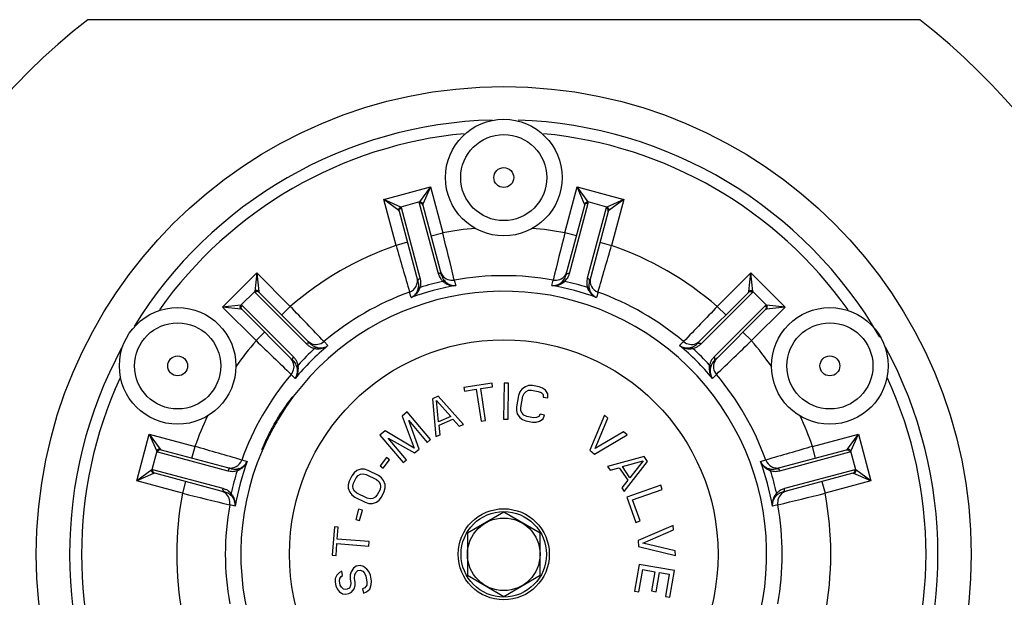
# Model space of a CAD drawing. Units: inches. Extents: x 0 to 17, y 0 to 11.
# Drawn here: x 5.2 to 6.5, y 8.8 to 9.6 of the extents above; entities that cross this region are included whole.
import ezdxf

# ---------------------------------------------------------------- set-up
doc = ezdxf.new("R2010")
doc.units = ezdxf.units.IN
doc.header["$LTSCALE"] = 0.935
doc.header["$MEASUREMENT"] = 0
doc.layers.get('0').update_dxf_attribs({"linetype": 'CONTINUOUS'})
doc.layers.add('AXES', color=7, linetype='CONTINUOUS')

msp = doc.modelspace()

# ---------------------------------------------------------------- linework, layer by layer
at = {"color": 7, "linetype": 'Continuous'}
for p, q in [((6.3823, 9.5806), (5.312, 9.5806)), ((5.6927, 9.3494), (5.7528, 9.3655)), ((5.7528, 9.3655), (5.7387, 9.3462)), ((5.7528, 9.3655), (5.7431, 9.3436)), ((5.7528, 9.3655), (5.7686, 9.3065)), ((5.9257, 9.3065), (5.9415, 9.3655)), ((5.9415, 9.3655), (6.0016, 9.3494)), ((5.9556, 9.3462), (5.9415, 9.3655)), ((5.9511, 9.3436), (5.9415, 9.3655)), ((5.7085, 9.2904), (5.6927, 9.3494)), ((5.7145, 9.3397), (5.6927, 9.3494)), ((5.712, 9.3353), (5.6927, 9.3494)), ((5.7387, 9.3462), (5.7145, 9.3397)), ((5.7397, 9.2482), (5.7155, 9.3386)), ((5.7384, 9.3447), (5.7626, 9.2544)), ((5.743, 9.3422), (5.7672, 9.2518)), ((5.9271, 9.2518), (5.9513, 9.3422)), ((5.9316, 9.2544), (5.9559, 9.3447)), ((5.9788, 9.3386), (5.9546, 9.2482)), ((5.9798, 9.3397), (5.9556, 9.3462)), ((6.0016, 9.3494), (5.9798, 9.3397)), ((6.0016, 9.3494), (5.9823, 9.3353)), ((6.0016, 9.3494), (5.9858, 9.2904)), ((5.737, 9.2437), (5.7128, 9.3341)), ((5.9815, 9.3341), (5.9573, 9.2437)), ((5.7536, 9.3025), (5.7686, 9.3065)), ((5.9407, 9.3025), (5.9257, 9.3065)), ((5.7234, 9.2944), (5.7085, 9.2904)), ((5.9708, 9.2944), (5.9858, 9.2904)), ((5.4853, 9.211), (5.5293, 9.255)), ((5.5293, 9.255), (5.5267, 9.2313)), ((5.5293, 9.255), (5.5724, 9.2119)), ((5.5293, 9.255), (5.5318, 9.2313)), ((6.1219, 9.2119), (6.165, 9.255)), ((6.1624, 9.2313), (6.165, 9.255)), ((6.165, 9.255), (6.209, 9.211)), ((6.1676, 9.2313), (6.165, 9.255)), ((5.7369, 9.2341), (5.7376, 9.2373)), ((5.7835, 9.2457), (5.7854, 9.2387)), ((5.9089, 9.2387), (5.9107, 9.2457)), ((5.9222, 9.2435), (5.9243, 9.246)), ((5.9256, 9.2442), (5.9282, 9.2472)), ((5.5267, 9.2313), (5.509, 9.2136)), ((5.5272, 9.2299), (5.5933, 9.1637)), ((5.5324, 9.23), (5.5986, 9.1638)), ((5.7278, 9.2233), (5.7259, 9.2303)), ((5.9684, 9.2303), (5.9665, 9.2233)), ((6.0957, 9.1638), (6.1619, 9.23)), ((6.1009, 9.1637), (6.1671, 9.2299)), ((6.1853, 9.2136), (6.1676, 9.2313)), ((5.509, 9.2136), (5.4853, 9.211)), ((5.5284, 9.1679), (5.4853, 9.211)), ((5.509, 9.2084), (5.4853, 9.211)), ((5.5766, 9.1469), (5.5104, 9.2131)), ((5.5615, 9.2009), (5.5724, 9.2119)), ((6.1839, 9.2131), (6.1177, 9.1469)), ((6.1328, 9.2009), (6.1219, 9.2119)), ((6.209, 9.211), (6.1659, 9.1679)), ((6.209, 9.211), (6.1853, 9.2136)), ((6.209, 9.211), (6.1853, 9.2084)), ((5.5765, 9.1417), (5.5103, 9.2079)), ((6.184, 9.2079), (6.1178, 9.1417)), ((5.5394, 9.1788), (5.5284, 9.1679)), ((6.1549, 9.1788), (6.1659, 9.1679)), ((5.6158, 9.1667), (5.6209, 9.1615)), ((6.0734, 9.1615), (6.0785, 9.1667)), ((6.0873, 9.159), (6.0904, 9.1601)), ((6.0906, 9.1579), (6.0944, 9.1592)), ((5.5812, 9.1333), (5.5802, 9.1364)), ((5.5787, 9.1194), (5.5736, 9.1245)), ((6.1207, 9.1245), (6.1155, 9.1194)), ((5.832, 9.1134), (5.7958, 9.1078)), ((5.8328, 9.1085), (5.832, 9.1134)), ((5.8475, 9.1132), (5.8468, 9.0669)), ((5.8533, 9.1131), (5.8475, 9.1132)), ((5.8526, 9.0668), (5.8533, 9.1131)), ((5.8791, 9.11), (5.875, 9.1087)), ((5.8841, 9.11), (5.8791, 9.11)), ((5.8926, 9.1085), (5.8841, 9.11)), ((5.7958, 9.1078), (5.7966, 9.103)), ((5.7966, 9.103), (5.8118, 9.1053)), ((5.8118, 9.1053), (5.818, 9.0645)), ((5.8175, 9.1062), (5.8328, 9.1085)), ((5.8238, 9.0653), (5.8175, 9.1062)), ((5.866, 9.0974), (5.8633, 9.0829)), ((5.8679, 9.102), (5.866, 9.0974)), ((5.8705, 9.1056), (5.8679, 9.102)), ((5.875, 9.1087), (5.8705, 9.1056)), ((5.8717, 9.0963), (5.8734, 9.1)), ((5.8734, 9.1), (5.8758, 9.1026)), ((5.8758, 9.1026), (5.879, 9.104)), ((5.879, 9.104), (5.883, 9.1042)), ((5.883, 9.1042), (5.8915, 9.1026)), ((5.8915, 9.1026), (5.8951, 9.101)), ((5.8971, 9.1066), (5.8926, 9.1085)), ((5.8951, 9.101), (5.8976, 9.0985)), ((5.9006, 9.104), (5.8971, 9.1066)), ((5.8976, 9.0985), (5.898, 9.0954)), ((5.9036, 9.0994), (5.9006, 9.104)), ((5.9037, 9.0944), (5.9036, 9.0994)), ((5.7625, 9.0963), (5.7555, 9.0932)), ((5.7555, 9.0932), (5.7599, 9.0446)), ((5.7633, 9.0633), (5.7606, 9.0911)), ((5.7606, 9.0911), (5.7792, 9.0702)), ((5.7952, 9.0601), (5.7625, 9.0963)), ((5.869, 9.0818), (5.8717, 9.0963)), ((5.898, 9.0954), (5.9037, 9.0944)), ((5.723, 9.0762), (5.7164, 9.0706)), ((5.7528, 9.0409), (5.723, 9.0762)), ((5.8633, 9.0829), (5.8634, 9.0779)), ((5.8634, 9.0779), (5.8645, 9.0736)), ((5.8645, 9.0736), (5.8676, 9.0691)), ((5.8692, 9.0778), (5.869, 9.0818)), ((5.8706, 9.0745), (5.8692, 9.0778)), ((5.8731, 9.072), (5.8706, 9.0745)), ((5.8767, 9.0704), (5.8731, 9.072)), ((5.8939, 9.0732), (5.8924, 9.0705)), ((5.8996, 9.0721), (5.8939, 9.0732)), ((5.8977, 9.0675), (5.8996, 9.0721)), ((5.9766, 9.0721), (5.9579, 9.027)), ((5.9809, 9.0683), (5.9766, 9.0721)), ((5.7164, 9.0706), (5.732, 9.0297)), ((5.7381, 9.0284), (5.7249, 9.065)), ((5.7249, 9.065), (5.7484, 9.0371)), ((5.7792, 9.0702), (5.7633, 9.0633)), ((5.764, 9.0593), (5.7816, 9.067)), ((5.7652, 9.0469), (5.764, 9.0593)), ((5.7816, 9.067), (5.7899, 9.0577)), ((5.7899, 9.0577), (5.7952, 9.0601)), ((5.818, 9.0645), (5.8238, 9.0653)), ((5.8468, 9.0669), (5.8526, 9.0668)), ((5.8676, 9.0691), (5.871, 9.0664)), ((5.871, 9.0664), (5.8756, 9.0646)), ((5.8756, 9.0646), (5.8841, 9.063)), ((5.8852, 9.0688), (5.8767, 9.0704)), ((5.8841, 9.063), (5.889, 9.0631)), ((5.8892, 9.0691), (5.8852, 9.0688)), ((5.889, 9.0631), (5.8932, 9.0643)), ((5.8924, 9.0705), (5.8892, 9.0691)), ((5.8932, 9.0643), (5.8977, 9.0675)), ((5.9647, 9.029), (5.9809, 9.0683)), ((5.3748, 8.9875), (5.3909, 9.0476)), ((5.3909, 9.0476), (5.4499, 9.0318)), ((5.3909, 9.0476), (5.4006, 9.0258)), ((5.3909, 9.0476), (5.405, 9.0283)), ((5.6943, 9.052), (5.6876, 9.0464)), ((5.6876, 9.0464), (5.7175, 9.0111)), ((5.732, 9.0297), (5.6943, 9.052)), ((5.7599, 9.0446), (5.7652, 9.0469)), ((5.9638, 9.022), (6.0057, 9.0469)), ((6.0013, 9.0506), (5.9647, 9.029)), ((6.0057, 9.0469), (6.0013, 9.0506)), ((6.2444, 9.0318), (6.3034, 9.0476)), ((6.2893, 9.0283), (6.3034, 9.0476)), ((6.2937, 9.0258), (6.3034, 9.0476)), ((6.3034, 9.0476), (6.3195, 8.9875)), ((5.7219, 9.0148), (5.6984, 9.0426)), ((5.6984, 9.0426), (5.7322, 9.0235)), ((5.7484, 9.0371), (5.7528, 9.0409)), ((5.4006, 9.0258), (5.3941, 9.0016)), ((5.4017, 9.0248), (5.4921, 9.0006)), ((5.4061, 9.0275), (5.4965, 9.0033)), ((5.4458, 9.0168), (5.4499, 9.0318)), ((5.7322, 9.0235), (5.7381, 9.0284)), ((5.9579, 9.027), (5.9638, 9.022)), ((6.1977, 9.0033), (6.2881, 9.0275)), ((6.2022, 9.0006), (6.2926, 9.0248)), ((6.2484, 9.0168), (6.2444, 9.0318)), ((6.3002, 9.0016), (6.2937, 9.0258)), ((5.51, 9.0144), (5.517, 9.0125)), ((5.6962, 9.0174), (5.688, 9.0067)), ((5.6919, 9.0037), (5.7001, 9.0144)), ((5.7001, 9.0144), (5.6962, 9.0174)), ((5.7175, 9.0111), (5.7219, 9.0148)), ((6.0277, 9.0189), (5.9807, 9.006)), ((5.9997, 9.0059), (6.0265, 9.0135)), ((6.0021, 8.974), (6.032, 9.0125)), ((6.0265, 9.0135), (6.0093, 8.9915)), ((6.032, 9.0125), (6.0277, 9.0189)), ((6.1773, 9.0125), (6.1843, 9.0144)), ((5.3941, 9.0016), (5.3748, 8.9875)), ((5.3966, 8.9971), (5.3748, 8.9875)), ((5.4859, 8.9776), (5.3955, 9.0018)), ((5.4884, 8.9731), (5.3981, 8.9973)), ((5.6547, 8.9981), (5.6517, 8.9942)), ((5.6582, 9.0007), (5.6547, 8.9981)), ((5.6634, 9.0024), (5.6582, 9.0007)), ((5.6596, 8.9946), (5.6626, 8.9963)), ((5.6626, 8.9963), (5.6661, 8.9968)), ((5.6678, 9.0024), (5.6634, 9.0024)), ((5.6661, 8.9968), (5.6701, 8.9959)), ((5.6727, 9.0011), (5.6678, 9.0024)), ((5.6701, 8.9959), (5.6833, 8.9893)), ((5.6859, 8.9945), (5.6727, 9.0011)), ((5.688, 9.0067), (5.6919, 9.0037)), ((5.9807, 9.006), (5.9839, 9.0012)), ((5.9839, 9.0012), (5.9958, 9.0045)), ((5.9958, 9.0045), (6.0066, 8.9885)), ((6.0093, 8.9915), (5.9997, 9.0059)), ((6.1881, 9.0033), (6.1913, 9.0027)), ((6.2962, 8.9973), (6.2058, 8.9731)), ((6.2987, 9.0018), (6.2084, 8.9776)), ((6.3195, 8.9875), (6.2976, 8.9971)), ((6.3195, 8.9875), (6.3002, 9.0016)), ((5.4337, 8.9717), (5.3748, 8.9875)), ((5.4378, 8.9867), (5.4337, 8.9717)), ((5.6483, 8.9873), (5.647, 8.9826)), ((5.647, 8.9826), (5.6471, 8.9782)), ((5.6517, 8.9942), (5.6483, 8.9873)), ((5.6527, 8.9808), (5.6536, 8.9847)), ((5.6536, 8.9847), (5.657, 8.9916)), ((5.657, 8.9916), (5.6596, 8.9946)), ((5.6833, 8.9893), (5.6864, 8.9867)), ((5.6899, 8.9915), (5.6859, 8.9945)), ((5.6864, 8.9867), (5.6882, 8.9837)), ((5.6882, 8.9837), (5.6887, 8.9802)), ((5.6925, 8.988), (5.6899, 8.9915)), ((5.6944, 8.9828), (5.6925, 8.988)), ((5.6944, 8.9785), (5.6944, 8.9828)), ((6.0066, 8.9885), (5.9989, 8.9788)), ((6.2565, 8.9867), (6.2605, 8.9717)), ((6.3195, 8.9875), (6.2605, 8.9717)), ((5.4961, 8.9716), (5.4931, 8.9742)), ((5.6471, 8.9782), (5.6489, 8.973)), ((5.6489, 8.973), (5.6516, 8.9696)), ((5.6532, 8.9773), (5.6527, 8.9808)), ((5.655, 8.9743), (5.6532, 8.9773)), ((5.6581, 8.9717), (5.655, 8.9743)), ((5.6713, 8.9651), (5.6581, 8.9717)), ((5.6879, 8.9763), (5.6844, 8.9694)), ((5.6887, 8.9802), (5.6879, 8.9763)), ((5.6897, 8.9668), (5.6931, 8.9737)), ((5.6931, 8.9737), (5.6944, 8.9785)), ((5.9989, 8.9788), (6.0021, 8.974)), ((6.0491, 8.982), (6.0055, 8.9668)), ((6.0129, 8.9633), (6.051, 8.9766)), ((6.051, 8.9766), (6.0491, 8.982)), ((5.6516, 8.9696), (5.6555, 8.9665)), ((5.6555, 8.9665), (5.6688, 8.96)), ((5.6688, 8.96), (5.6736, 8.9586)), ((5.6753, 8.9643), (5.6713, 8.9651)), ((5.6736, 8.9586), (5.678, 8.9586)), ((5.6788, 8.9647), (5.6753, 8.9643)), ((5.678, 8.9586), (5.6832, 8.9603)), ((5.6818, 8.9664), (5.6788, 8.9647)), ((5.6844, 8.9694), (5.6818, 8.9664)), ((5.6832, 8.9603), (5.6867, 8.9629)), ((5.6867, 8.9629), (5.6897, 8.9668)), ((6.0055, 8.9668), (6.0169, 8.934)), ((6.0225, 8.936), (6.0129, 8.9633)), ((5.5016, 8.9549), (5.4945, 8.9567)), ((5.6604, 8.951), (5.6568, 8.938)), ((5.6652, 8.9497), (5.6604, 8.951)), ((5.6616, 8.9367), (5.6652, 8.9497)), ((5.8471, 8.9473), (5.8003, 8.9202)), ((5.894, 8.9202), (5.8471, 8.9473)), ((6.1998, 8.9567), (6.1927, 8.9549)), ((5.6568, 8.938), (5.6616, 8.9367)), ((6.0169, 8.934), (6.0225, 8.936)), ((5.6292, 8.9284), (5.6264, 8.8919)), ((5.6341, 8.928), (5.6292, 8.9284)), ((5.6329, 8.9126), (5.6341, 8.928)), ((5.8003, 8.9202), (5.8003, 8.8661)), ((5.894, 8.8661), (5.894, 8.9202)), ((6.0649, 8.9301), (6.02, 8.911)), ((6.0262, 8.9076), (6.0653, 8.9244)), ((6.0653, 8.9244), (6.0649, 8.9301)), ((5.6313, 8.8915), (5.6325, 8.9068)), ((5.6325, 8.9068), (5.6737, 8.9037)), ((5.6741, 8.9094), (5.6329, 8.9126)), ((5.6737, 8.9037), (5.6741, 8.9094)), ((6.02, 8.911), (6.0206, 8.9033)), ((6.0675, 8.8975), (6.0262, 8.9076)), ((6.0206, 8.9033), (6.068, 8.8917)), ((6.068, 8.8917), (6.0675, 8.8975)), ((5.6264, 8.8919), (5.6313, 8.8915)), ((5.6358, 8.8699), (5.6324, 8.8664)), ((5.6386, 8.8714), (5.6358, 8.8699)), ((5.6396, 8.8657), (5.6386, 8.8714)), ((5.6507, 8.8706), (5.6494, 8.8665)), ((5.6539, 8.8751), (5.6507, 8.8706)), ((5.6574, 8.8777), (5.6539, 8.8751)), ((5.6554, 8.8666), (5.6568, 8.8697)), ((5.6568, 8.8697), (5.6594, 8.8722)), ((5.6623, 8.8785), (5.6574, 8.8777)), ((5.6594, 8.8722), (5.6623, 8.8727)), ((5.6665, 8.8773), (5.6623, 8.8785)), ((5.6623, 8.8727), (5.6656, 8.8713)), ((5.6656, 8.8713), (5.668, 8.8688)), ((5.671, 8.8742), (5.6665, 8.8773)), ((5.668, 8.8688), (5.6696, 8.8652)), ((5.6736, 8.8708), (5.671, 8.8742)), ((5.6755, 8.8662), (5.6736, 8.8708)), ((6.0213, 8.8801), (6.0153, 8.8459)), ((6.0211, 8.8449), (6.0261, 8.8734)), ((6.0668, 8.8721), (6.0213, 8.8801)), ((6.0261, 8.8734), (6.0416, 8.8706)), ((6.0416, 8.8706), (6.0372, 8.846)), ((6.0431, 8.845), (6.0474, 8.8696)), ((6.0474, 8.8696), (6.06, 8.8674)), ((6.0608, 8.8379), (6.0668, 8.8721)), ((5.6302, 8.8621), (5.6301, 8.8572)), ((5.6301, 8.8572), (5.6309, 8.8524)), ((5.6324, 8.8664), (5.6302, 8.8621)), ((5.6357, 8.8592), (5.6362, 8.8622)), ((5.6367, 8.8535), (5.6357, 8.8592)), ((5.6362, 8.8622), (5.6378, 8.8644)), ((5.6378, 8.8644), (5.6396, 8.8657)), ((5.6494, 8.8665), (5.6493, 8.8616)), ((5.6493, 8.8616), (5.6503, 8.8559)), ((5.6503, 8.8559), (5.6498, 8.8528)), ((5.6551, 8.8626), (5.6554, 8.8666)), ((5.6561, 8.8569), (5.6551, 8.8626)), ((5.6558, 8.8529), (5.6561, 8.8569)), ((5.6696, 8.8652), (5.671, 8.8576)), ((5.671, 8.8576), (5.6707, 8.8536)), ((5.6768, 8.8586), (5.6755, 8.8662)), ((5.6767, 8.8537), (5.6768, 8.8586)), ((5.8003, 8.8661), (5.8471, 8.839)), ((5.8471, 8.839), (5.894, 8.8661)), ((6.06, 8.8674), (6.055, 8.8389)), ((5.6309, 8.8524), (5.6326, 8.8488)), ((5.6326, 8.8488), (5.6352, 8.8454)), ((5.6352, 8.8454), (5.6397, 8.8422)), ((5.6382, 8.8508), (5.6367, 8.8535)), ((5.6407, 8.8483), (5.6382, 8.8508)), ((5.6437, 8.8479), (5.6407, 8.8483)), ((5.6457, 8.8482), (5.6437, 8.8479)), ((5.6484, 8.8497), (5.6457, 8.8482)), ((5.6476, 8.8427), (5.6513, 8.8443)), ((5.6498, 8.8528), (5.6484, 8.8497)), ((5.6513, 8.8443), (5.6546, 8.8488)), ((5.6546, 8.8488), (5.6558, 8.8529)), ((5.6683, 8.8502), (5.6655, 8.8488)), ((5.6655, 8.8488), (5.6666, 8.8431)), ((5.6666, 8.8431), (5.6703, 8.8447)), ((5.6707, 8.8536), (5.6683, 8.8502)), ((5.6703, 8.8447), (5.6746, 8.8484)), ((5.6746, 8.8484), (5.6767, 8.8537)), ((6.0153, 8.8459), (6.0211, 8.8449)), ((6.0372, 8.846), (6.0431, 8.845)), ((5.6397, 8.8422), (5.6438, 8.842)), ((5.6438, 8.842), (5.6476, 8.8427)), ((6.055, 8.8389), (6.0608, 8.8379))]:
    msp.add_line(p, q, dxfattribs=at)
for centre, radius in [((5.8471, 8.8931), 0.6015), ((5.8471, 9.3776), 0.075), ((5.8471, 9.3776), 0.0554), ((5.8471, 9.3776), 0.0128), ((5.4275, 9.1354), 0.075), ((6.2667, 9.1354), 0.075), ((5.4275, 9.1354), 0.0554), ((6.2667, 9.1354), 0.0554), ((5.8471, 8.8931), 0.2758), ((5.4275, 9.1354), 0.0128), ((6.2667, 9.1354), 0.0128), ((5.8471, 8.8931), 0.0586), ((5.8471, 8.8931), 0.055), ((5.8471, 8.8931), 0.0467)]:
    msp.add_circle(centre, radius, dxfattribs=at)
for centre, radius, start, end in [((5.8471, 8.8931), 0.8712, 127.8989, 232.1011), ((5.8471, 8.8931), 0.8712, 307.8989, 52.1011), ((5.8471, 8.8931), 0.5587, 91.5224, 148.3589), ((5.8471, 8.8931), 0.5587, 29.9971, 88.079), ((5.8471, 8.8931), 0.5433, 95.3793, 144.6132), ((5.8471, 8.8931), 0.5433, 35.3792, 84.6208), ((5.8471, 8.8931), 0.4208, 94.963, 100.7581), ((5.8471, 8.8931), 0.4208, 79.2419, 85.0369), ((-6.4095, 6.2787), 12.5488, 13.67641, 13.96221), ((18.1037, 6.2787), 12.5488, 166.03779, 166.32359), ((5.8471, 8.8931), 0.4208, 109.2419, 130.7581), ((17.7689, 12.7573), 12.5488, 196.03779, 196.32359), ((-6.0746, 12.7573), 12.5488, 343.67641, 343.96221), ((5.8471, 8.8931), 0.4208, 49.2419, 70.7581), ((5.7206, 9.2449), 0.0156, 353.7362, 14.9516), ((5.784, 9.2601), 0.0221, 195.0112, 206.848), ((5.7836, 9.2599), 0.0217, 206.8668, 215.897), ((5.7808, 9.261), 0.0156, 195.0469, 216.2624), ((5.7849, 9.2566), 0.0183, 195.001, 205.3), ((5.7808, 9.261), 0.0155, 216.3179, 280.2235), ((5.7846, 9.2564), 0.018, 205.2981, 217.1909), ((5.8471, 8.8931), 0.3583, 79.7763, 100.2237), ((5.9135, 9.261), 0.0155, 259.7762, 323.6807), ((5.9097, 9.2564), 0.018, 324.4154, 334.7214), ((5.9094, 9.2566), 0.0183, 334.6977, 345.0137), ((5.9134, 9.261), 0.0156, 323.7362, 344.9516), ((5.9107, 9.2599), 0.0217, 324.1147, 334.7412), ((5.9104, 9.2601), 0.022, 334.722, 345.0055), ((5.9737, 9.2449), 0.0156, 165.0469, 186.2624), ((5.7207, 9.2449), 0.0155, 289.7739, 332.3813), ((5.8374, 8.9295), 0.3136, 99.5452, 110.4547), ((5.7206, 9.2449), 0.0155, 332.3964, 353.6751), ((5.7194, 9.239), 0.0183, 4.6977, 15.0137), ((5.7197, 9.239), 0.018, 354.4154, 4.7214), ((5.7194, 9.2427), 0.0211, 335.9643, 342.5451), ((5.8996, 8.6974), 0.5622, 103.4633, 106.5399), ((5.783, 9.2595), 0.0209, 215.8479, 226.8723), ((5.783, 9.2597), 0.0211, 227.4556, 238.9726), ((5.784, 9.2559), 0.0172, 217.1791, 226.457), ((5.8569, 8.9295), 0.3136, 69.5452, 80.4547), ((5.9113, 9.2597), 0.0211, 305.9652, 312.5451), ((5.7947, 8.6976), 0.562, 73.458, 76.536), ((5.9748, 9.2427), 0.0211, 197.4559, 208.8967), ((5.9746, 9.239), 0.018, 175.2981, 187.1971), ((5.9749, 9.239), 0.0183, 165.001, 175.3), ((5.9738, 9.2389), 0.0172, 187.1855, 196.4571), ((5.9736, 9.2449), 0.0155, 186.3236, 207.6026), ((5.9736, 9.2449), 0.0155, 207.6176, 250.2259), ((5.8471, 8.8931), 0.3583, 109.7763, 130.2237), ((5.8471, 8.8931), 0.3583, 49.7763, 70.2237), ((-3.4602, 0.5007), 12.5488, 43.67641, 43.96221), ((15.1545, 0.5007), 12.5488, 136.03779, 136.32359), ((5.8471, 8.8931), 0.3383, 240, 60), ((5.8471, 8.8931), 0.4208, 139.2419, 145.0369), ((14.2396, 18.2005), 12.5488, 226.03779, 226.32359), ((5.8206, 8.9197), 0.3136, 129.5453, 140.4547), ((5.609, 9.1794), 0.0221, 225.0146, 235.2587), ((5.6058, 9.1786), 0.0156, 225.0469, 246.2624), ((5.6087, 9.179), 0.0217, 235.2676, 245.8881), ((5.6115, 9.1768), 0.0183, 225.001, 235.2998), ((5.6057, 9.1785), 0.0155, 246.3179, 310.2235), ((5.6113, 9.1765), 0.018, 235.2979, 247.193), ((5.611, 9.1758), 0.0172, 247.1814, 256.4566), ((5.8737, 8.9197), 0.3136, 39.5453, 50.4546), ((6.0885, 9.1785), 0.0155, 229.7762, 293.6807), ((6.083, 9.1765), 0.018, 294.4154, 304.7214), ((6.0828, 9.1767), 0.0183, 304.6978, 315.0137), ((6.0855, 9.179), 0.0217, 294.1145, 304.7414), ((6.0885, 9.1786), 0.0156, 293.7362, 314.9516), ((6.0853, 9.1793), 0.022, 304.722, 315.0054), ((-2.5453, 18.2005), 12.5488, 313.67641, 313.96221), ((5.8471, 8.8931), 0.4208, 34.963, 40.7581), ((5.8471, 8.8931), 0.5587, 151.6411, 208.4776), ((5.9901, 8.7502), 0.5617, 133.4606, 136.5402), ((5.6084, 9.1783), 0.0209, 245.8472, 256.8719), ((5.6083, 9.1785), 0.0211, 257.4542, 268.538), ((6.086, 9.1785), 0.0211, 275.9514, 282.5456), ((5.7039, 8.75), 0.562, 43.4557, 46.5334), ((5.8471, 8.8931), 0.5587, 331.6411, 28.4776), ((5.5617, 9.1345), 0.0156, 23.7362, 44.9516), ((5.5617, 9.1345), 0.0155, 319.7763, 23.6807), ((5.5636, 9.1288), 0.0183, 34.6978, 45.0137), ((5.561, 9.1313), 0.022, 34.722, 45.0055), ((5.5638, 9.129), 0.018, 24.4155, 34.7215), ((5.5613, 9.1315), 0.0217, 24.1149, 34.7411), ((5.5621, 9.1319), 0.0208, 13.0875, 24.2023), ((5.5618, 9.132), 0.0211, 5.9431, 12.5464), ((6.1325, 9.132), 0.0211, 167.4559, 178.7971), ((6.1323, 9.1318), 0.0209, 155.8468, 166.8727), ((6.1298, 9.1293), 0.0172, 157.1883, 166.457), ((6.133, 9.1315), 0.0217, 145.268, 155.8879), ((6.1305, 9.129), 0.018, 145.298, 157.1998), ((6.1334, 9.1313), 0.0221, 135.0145, 145.2587), ((6.1308, 9.1288), 0.0183, 135.001, 145.2999), ((6.1325, 9.1345), 0.0155, 156.3179, 220.2235), ((6.1326, 9.1345), 0.0156, 135.0469, 156.2624), ((5.8471, 8.8931), 0.3583, 139.7763, 160.2237), ((5.8471, 8.8931), 0.3583, 19.7763, 40.2237), ((5.8471, 8.8931), 0.5433, 155.3869, 204.6207), ((5.8471, 8.8931), 0.5433, 335.3869, 24.6207), ((5.8471, 8.8931), 0.4208, 154.9631, 160.7581), ((5.8471, 8.8931), 0.4208, 19.2419, 25.0368), ((1.983, -3.0286), 12.5488, 73.67641, 73.96221), ((9.7113, -3.0286), 12.5488, 106.03779, 106.32359), ((5.8108, 8.9029), 0.3136, 159.5452, 170.4547), ((5.4954, 9.0196), 0.0155, 297.6176, 340.2259), ((5.8835, 8.9029), 0.3136, 9.5452, 20.4547), ((6.1989, 9.0196), 0.0155, 199.7739, 242.3813), ((5.4954, 9.0197), 0.0156, 255.0469, 276.2624), ((6.0428, 8.8407), 0.5621, 163.4556, 166.5327), ((5.5013, 9.0209), 0.0183, 255.001, 265.2999), ((5.4954, 9.0196), 0.0155, 276.3236, 297.6026), ((5.5012, 9.0208), 0.0181, 265.3098, 268.6454), ((5.5012, 9.0206), 0.0179, 268.6497, 275.5984), ((5.5013, 9.0205), 0.0179, 275.5853, 277.2072), ((5.5013, 9.0201), 0.0174, 277.2059, 279.6262), ((5.4976, 9.0208), 0.0211, 287.4558, 298.7576), ((5.5014, 9.0197), 0.0171, 279.6265, 286.4761), ((6.1967, 9.0208), 0.0211, 245.9553, 252.5453), ((5.6514, 8.8407), 0.5623, 13.4581, 16.5345), ((6.193, 9.0206), 0.018, 264.4154, 274.7214), ((6.1989, 9.0196), 0.0155, 242.3964, 263.6751), ((6.193, 9.0209), 0.0183, 274.6978, 285.0137), ((6.1989, 9.0197), 0.0156, 263.7362, 284.9516), ((5.8471, 8.8931), 0.4208, 169.2419, 190.7581), ((8.4615, 21.1497), 12.5488, 256.03779, 256.32359), ((5.4792, 8.9594), 0.0156, 53.7362, 74.9516), ((5.4802, 8.9563), 0.022, 64.722, 75.0054), ((5.4837, 8.9554), 0.0183, 64.6978, 75.0137), ((5.4793, 8.9595), 0.0155, 349.7763, 53.6807), ((5.4804, 8.9567), 0.0217, 54.1145, 64.7414), ((5.4839, 8.9557), 0.018, 54.4154, 64.7214), ((5.4841, 8.956), 0.0175, 50.3852, 54.4476), ((5.4806, 8.9573), 0.0211, 35.9535, 42.5456), ((6.2137, 8.9573), 0.0211, 137.4559, 148.8922), ((6.21, 8.9563), 0.0172, 127.1859, 136.4571), ((6.2135, 8.9573), 0.0209, 125.8471, 136.8726), ((6.215, 8.9595), 0.0155, 126.3179, 190.2235), ((6.2104, 8.9557), 0.018, 115.2981, 127.1975), ((3.2327, 21.1497), 12.5488, 283.67641, 283.96221), ((6.2139, 8.9567), 0.0217, 116.8672, 125.8964), ((6.2106, 8.9554), 0.0183, 105.001, 115.2999), ((6.2141, 8.9563), 0.0221, 105.0112, 116.8481), ((6.215, 8.9594), 0.0156, 105.0469, 126.2624), ((5.8471, 8.8931), 0.4208, 349.2419, 10.7581), ((5.4844, 8.9564), 0.0171, 43.5246, 50.3821), ((5.8471, 8.8931), 0.3583, 169.7763, 190.2237), ((5.8471, 8.8931), 0.3583, 349.7763, 10.2237)]:
    msp.add_arc(centre, radius, start, end, dxfattribs=at)
for points, knots in [([(5.712, 9.3353), (5.7119, 9.3357), (5.7119, 9.3367), (5.7123, 9.338), (5.7133, 9.3391), (5.7141, 9.3396), (5.7145, 9.3397)], [0, 0, 0, 0, 0.247779, 0.499999, 0.752218, 1, 1, 1, 1]), ([(5.7128, 9.3341), (5.7127, 9.3346), (5.7126, 9.3356), (5.7131, 9.3369), (5.7141, 9.338), (5.715, 9.3385), (5.7155, 9.3386)], [0, 0, 0, 0, 0.245772, 0.494385, 0.746309, 1, 1, 1, 1]), ([(5.7155, 9.3386), (5.7154, 9.3388), (5.7152, 9.3393), (5.7147, 9.3396), (5.7145, 9.3397)], [0, 0, 0, 0, 0.456472, 1, 1, 1, 1]), ([(5.7387, 9.3462), (5.7386, 9.346), (5.7384, 9.3455), (5.7384, 9.345), (5.7384, 9.3447)], [0, 0, 0, 0, 0.543533, 1, 1, 1, 1]), ([(5.743, 9.3422), (5.7429, 9.3427), (5.7424, 9.3435), (5.7413, 9.3445), (5.7399, 9.3449), (5.7389, 9.3449), (5.7384, 9.3447)], [0, 0, 0, 0, 0.245772, 0.494385, 0.746309, 1, 1, 1, 1]), ([(5.7431, 9.3436), (5.743, 9.3441), (5.7425, 9.3449), (5.7414, 9.3458), (5.7401, 9.3463), (5.7392, 9.3463), (5.7387, 9.3462)], [0, 0, 0, 0, 0.247778, 0.5, 0.752222, 1, 1, 1, 1]), ([(5.7431, 9.3436), (5.743, 9.3434), (5.7429, 9.3429), (5.7429, 9.3424), (5.743, 9.3422)], [0, 0, 0, 0, 0.529522, 1, 1, 1, 1]), ([(5.9511, 9.3436), (5.9513, 9.3441), (5.9517, 9.3449), (5.9528, 9.3458), (5.9542, 9.3463), (5.9551, 9.3463), (5.9556, 9.3462)], [0, 0, 0, 0, 0.247779, 0.499999, 0.752218, 1, 1, 1, 1]), ([(5.9513, 9.3422), (5.9514, 9.3424), (5.9514, 9.3429), (5.9512, 9.3434), (5.9511, 9.3436)], [0, 0, 0, 0, 0.470475, 1, 1, 1, 1]), ([(5.9513, 9.3422), (5.9514, 9.3427), (5.9519, 9.3435), (5.953, 9.3445), (5.9544, 9.3449), (5.9554, 9.3449), (5.9559, 9.3447)], [0, 0, 0, 0, 0.245772, 0.494385, 0.746309, 1, 1, 1, 1]), ([(5.9559, 9.3447), (5.9559, 9.345), (5.9559, 9.3455), (5.9557, 9.346), (5.9556, 9.3462)], [0, 0, 0, 0, 0.456472, 1, 1, 1, 1]), ([(5.9798, 9.3397), (5.9795, 9.3396), (5.9791, 9.3393), (5.9789, 9.3388), (5.9788, 9.3386)], [0, 0, 0, 0, 0.543532, 1, 1, 1, 1]), ([(5.9815, 9.3341), (5.9816, 9.3346), (5.9817, 9.3356), (5.9812, 9.3369), (5.9802, 9.338), (5.9793, 9.3385), (5.9788, 9.3386)], [0, 0, 0, 0, 0.245772, 0.494385, 0.746309, 1, 1, 1, 1]), ([(5.9823, 9.3353), (5.9824, 9.3357), (5.9824, 9.3367), (5.9819, 9.338), (5.981, 9.3391), (5.9802, 9.3396), (5.9798, 9.3397)], [0, 0, 0, 0, 0.247778, 0.5, 0.752222, 1, 1, 1, 1]), ([(5.7128, 9.3341), (5.7127, 9.3343), (5.7125, 9.3348), (5.7122, 9.3351), (5.712, 9.3353)], [0, 0, 0, 0, 0.470478, 1, 1, 1, 1]), ([(5.9823, 9.3353), (5.9821, 9.3351), (5.9818, 9.3348), (5.9815, 9.3343), (5.9815, 9.3341)], [0, 0, 0, 0, 0.529525, 1, 1, 1, 1]), ([(5.7672, 9.2518), (5.7671, 9.2523), (5.7666, 9.2532), (5.7655, 9.2541), (5.7641, 9.2546), (5.7631, 9.2545), (5.7626, 9.2544)], [0, 0, 0, 0, 0.245772, 0.494386, 0.746309, 1, 1, 1, 1]), ([(5.9271, 9.2518), (5.9272, 9.2523), (5.9276, 9.2532), (5.9288, 9.2541), (5.9302, 9.2546), (5.9312, 9.2545), (5.9316, 9.2544)], [0, 0, 0, 0, 0.245772, 0.494385, 0.746309, 1, 1, 1, 1]), ([(5.737, 9.2437), (5.7369, 9.2444), (5.7369, 9.2457), (5.7376, 9.2468), (5.738, 9.2473)], [0, 0, 0, 0, 0.496227, 1, 1, 1, 1]), ([(5.7369, 9.2341), (5.7371, 9.2346), (5.7378, 9.2357), (5.739, 9.2362), (5.7395, 9.2364)], [0, 0, 0, 0, 0.494953, 1, 1, 1, 1]), ([(5.738, 9.2473), (5.7381, 9.2474), (5.7386, 9.2478), (5.7392, 9.2481), (5.7397, 9.2482)], [0, 0, 0, 0, 0.250849, 1, 1, 1, 1]), ([(5.7395, 9.2364), (5.7401, 9.2383), (5.7407, 9.2424), (5.7402, 9.2464), (5.7397, 9.2482)], [0, 0, 0, 0, 0.517891, 1, 1, 1, 1]), ([(5.7721, 9.2435), (5.7717, 9.2439), (5.7705, 9.2444), (5.7693, 9.2444), (5.7687, 9.2442)], [0, 0, 0, 0, 0.49495, 1, 1, 1, 1]), ([(5.7721, 9.2435), (5.7731, 9.2425), (5.7753, 9.2409), (5.7787, 9.2394), (5.7821, 9.2387), (5.7844, 9.2386), (5.7854, 9.2387)], [0, 0, 0, 0, 0.285033, 0.544641, 0.782333, 1, 1, 1, 1]), ([(5.7721, 9.2416), (5.7732, 9.241), (5.7754, 9.2399), (5.7788, 9.2389), (5.7822, 9.2385), (5.7844, 9.2386), (5.7854, 9.2387)], [0, 0, 0, 0, 0.272366, 0.528848, 0.771095, 1, 1, 1, 1]), ([(5.9089, 9.2387), (5.9099, 9.2386), (5.9121, 9.2387), (5.9155, 9.2394), (5.919, 9.2409), (5.9212, 9.2425), (5.9222, 9.2435)], [0, 0, 0, 0, 0.21767, 0.455361, 0.714967, 1, 1, 1, 1]), ([(5.9089, 9.2387), (5.91, 9.2386), (5.9125, 9.2385), (5.9163, 9.2391), (5.9201, 9.2404), (5.9225, 9.2418), (5.9237, 9.2426)], [0, 0, 0, 0, 0.226371, 0.467481, 0.724565, 1, 1, 1, 1]), ([(5.9222, 9.2435), (5.9226, 9.2439), (5.9237, 9.2444), (5.925, 9.2444), (5.9256, 9.2442)], [0, 0, 0, 0, 0.494953, 1, 1, 1, 1]), ([(5.9546, 9.2482), (5.9541, 9.2464), (5.9535, 9.2424), (5.9541, 9.2383), (5.9547, 9.2364)], [0, 0, 0, 0, 0.482108, 1, 1, 1, 1]), ([(5.9563, 9.2473), (5.9561, 9.2474), (5.9556, 9.2478), (5.955, 9.2481), (5.9546, 9.2482)], [0, 0, 0, 0, 0.250849, 1, 1, 1, 1]), ([(5.9573, 9.2341), (5.9572, 9.2346), (5.9565, 9.2357), (5.9553, 9.2362), (5.9547, 9.2364)], [0, 0, 0, 0, 0.49495, 1, 1, 1, 1]), ([(5.9573, 9.2437), (5.9574, 9.2444), (5.9574, 9.2457), (5.9567, 9.2468), (5.9563, 9.2473)], [0, 0, 0, 0, 0.496227, 1, 1, 1, 1]), ([(5.5318, 9.2313), (5.5315, 9.2316), (5.5307, 9.2321), (5.5293, 9.2323), (5.5279, 9.2321), (5.5271, 9.2316), (5.5267, 9.2313)], [0, 0, 0, 0, 0.247778, 0.5, 0.752222, 1, 1, 1, 1]), ([(5.5267, 9.2313), (5.5267, 9.231), (5.5268, 9.2305), (5.527, 9.23), (5.5272, 9.2299)], [0, 0, 0, 0, 0.543533, 1, 1, 1, 1]), ([(5.5324, 9.23), (5.5321, 9.2303), (5.5312, 9.2308), (5.5298, 9.2311), (5.5284, 9.2308), (5.5275, 9.2302), (5.5272, 9.2299)], [0, 0, 0, 0, 0.245772, 0.494385, 0.746309, 1, 1, 1, 1]), ([(5.5318, 9.2313), (5.5319, 9.231), (5.532, 9.2305), (5.5322, 9.2301), (5.5324, 9.23)], [0, 0, 0, 0, 0.529525, 1, 1, 1, 1]), ([(5.7278, 9.2233), (5.7289, 9.2237), (5.731, 9.2249), (5.734, 9.2273), (5.7367, 9.2304), (5.7381, 9.2328), (5.7387, 9.2341)], [0, 0, 0, 0, 0.22637, 0.467481, 0.724564, 1, 1, 1, 1]), ([(5.7278, 9.2233), (5.7288, 9.2237), (5.7307, 9.2249), (5.7333, 9.2272), (5.7355, 9.2303), (5.7365, 9.2327), (5.7369, 9.2341)], [0, 0, 0, 0, 0.217669, 0.45536, 0.714967, 1, 1, 1, 1]), ([(5.9564, 9.2325), (5.957, 9.2314), (5.9584, 9.2294), (5.9609, 9.2268), (5.9636, 9.2247), (5.9655, 9.2237), (5.9665, 9.2233)], [0, 0, 0, 0, 0.272417, 0.528906, 0.771134, 1, 1, 1, 1]), ([(5.9573, 9.2341), (5.9577, 9.2327), (5.9588, 9.2303), (5.961, 9.2272), (5.9636, 9.2249), (5.9655, 9.2237), (5.9665, 9.2233)], [0, 0, 0, 0, 0.28503, 0.544639, 0.782332, 1, 1, 1, 1]), ([(6.1619, 9.23), (6.162, 9.2301), (6.1623, 9.2305), (6.1624, 9.231), (6.1624, 9.2313)], [0, 0, 0, 0, 0.470475, 1, 1, 1, 1]), ([(6.1619, 9.23), (6.1622, 9.2303), (6.163, 9.2308), (6.1645, 9.2311), (6.1659, 9.2308), (6.1667, 9.2302), (6.1671, 9.2299)], [0, 0, 0, 0, 0.245772, 0.494385, 0.746309, 1, 1, 1, 1]), ([(6.1624, 9.2313), (6.1628, 9.2316), (6.1636, 9.2321), (6.165, 9.2323), (6.1664, 9.2321), (6.1672, 9.2316), (6.1676, 9.2313)], [0, 0, 0, 0, 0.247779, 0.499999, 0.752218, 1, 1, 1, 1]), ([(6.1671, 9.2299), (6.1673, 9.23), (6.1675, 9.2305), (6.1676, 9.231), (6.1676, 9.2313)], [0, 0, 0, 0, 0.456473, 1, 1, 1, 1]), ([(5.509, 9.2084), (5.5087, 9.2088), (5.5082, 9.2096), (5.508, 9.211), (5.5082, 9.2124), (5.5087, 9.2132), (5.509, 9.2136)], [0, 0, 0, 0, 0.247779, 0.499999, 0.752218, 1, 1, 1, 1]), ([(5.5104, 9.2131), (5.5102, 9.2133), (5.5098, 9.2135), (5.5093, 9.2136), (5.509, 9.2136)], [0, 0, 0, 0, 0.456473, 1, 1, 1, 1]), ([(5.5103, 9.2079), (5.51, 9.2082), (5.5094, 9.209), (5.5092, 9.2105), (5.5095, 9.2119), (5.51, 9.2127), (5.5104, 9.2131)], [0, 0, 0, 0, 0.245772, 0.494385, 0.746309, 1, 1, 1, 1]), ([(6.1853, 9.2136), (6.185, 9.2136), (6.1845, 9.2135), (6.184, 9.2133), (6.1839, 9.2131)], [0, 0, 0, 0, 0.543533, 1, 1, 1, 1]), ([(6.184, 9.2079), (6.1843, 9.2082), (6.1848, 9.209), (6.1851, 9.2105), (6.1848, 9.2119), (6.1842, 9.2127), (6.1839, 9.2131)], [0, 0, 0, 0, 0.245772, 0.494385, 0.746309, 1, 1, 1, 1]), ([(6.1853, 9.2084), (6.1856, 9.2088), (6.1861, 9.2096), (6.1863, 9.211), (6.1861, 9.2124), (6.1856, 9.2132), (6.1853, 9.2136)], [0, 0, 0, 0, 0.247778, 0.5, 0.752222, 1, 1, 1, 1]), ([(5.5103, 9.2079), (5.5101, 9.208), (5.5097, 9.2083), (5.5092, 9.2084), (5.509, 9.2084)], [0, 0, 0, 0, 0.470475, 1, 1, 1, 1]), ([(6.1853, 9.2084), (6.185, 9.2084), (6.1846, 9.2083), (6.1841, 9.208), (6.184, 9.2079)], [0, 0, 0, 0, 0.529525, 1, 1, 1, 1]), ([(5.5986, 9.1638), (5.5982, 9.1641), (5.5974, 9.1647), (5.596, 9.1649), (5.5945, 9.1646), (5.5937, 9.1641), (5.5933, 9.1637)], [0, 0, 0, 0, 0.245772, 0.494386, 0.746309, 1, 1, 1, 1]), ([(5.607, 9.159), (5.6083, 9.1587), (5.611, 9.1584), (5.6148, 9.1588), (5.6181, 9.1599), (5.62, 9.1609), (5.6209, 9.1615)], [0, 0, 0, 0, 0.285027, 0.544639, 0.782336, 1, 1, 1, 1]), ([(5.6077, 9.1574), (5.609, 9.1574), (5.6115, 9.1576), (5.615, 9.1584), (5.6181, 9.1597), (5.62, 9.1609), (5.6209, 9.1615)], [0, 0, 0, 0, 0.272637, 0.529172, 0.771326, 1, 1, 1, 1]), ([(6.0734, 9.1615), (6.0743, 9.1608), (6.0764, 9.1596), (6.08, 9.1582), (6.084, 9.1574), (6.0868, 9.1574), (6.0882, 9.1575)], [0, 0, 0, 0, 0.226377, 0.46749, 0.724574, 1, 1, 1, 1]), ([(6.0734, 9.1615), (6.0742, 9.1609), (6.0762, 9.1599), (6.0795, 9.1588), (6.0833, 9.1584), (6.0859, 9.1587), (6.0873, 9.159)], [0, 0, 0, 0, 0.217669, 0.455361, 0.714967, 1, 1, 1, 1]), ([(6.0957, 9.1638), (6.096, 9.1641), (6.0969, 9.1647), (6.0983, 9.1649), (6.0998, 9.1646), (6.1006, 9.1641), (6.1009, 9.1637)], [0, 0, 0, 0, 0.245772, 0.494385, 0.746309, 1, 1, 1, 1]), ([(5.607, 9.159), (5.6064, 9.1592), (5.6051, 9.1591), (5.6041, 9.1584), (5.6037, 9.1579)], [0, 0, 0, 0, 0.49495, 1, 1, 1, 1]), ([(6.0873, 9.159), (6.0879, 9.1592), (6.0891, 9.1591), (6.0902, 9.1584), (6.0906, 9.1579)], [0, 0, 0, 0, 0.494953, 1, 1, 1, 1]), ([(5.5765, 9.1417), (5.5761, 9.142), (5.5756, 9.1429), (5.5753, 9.1443), (5.5757, 9.1458), (5.5762, 9.1466), (5.5766, 9.1469)], [0, 0, 0, 0, 0.245772, 0.494385, 0.746309, 1, 1, 1, 1]), ([(5.5812, 9.1333), (5.5811, 9.1339), (5.5812, 9.1351), (5.5819, 9.1362), (5.5823, 9.1366)], [0, 0, 0, 0, 0.494953, 1, 1, 1, 1]), ([(6.113, 9.1333), (6.1132, 9.1339), (6.1131, 9.1351), (6.1124, 9.1362), (6.1119, 9.1366)], [0, 0, 0, 0, 0.49495, 1, 1, 1, 1]), ([(6.1178, 9.1417), (6.1181, 9.142), (6.1187, 9.1429), (6.1189, 9.1443), (6.1186, 9.1458), (6.1181, 9.1466), (6.1177, 9.1469)], [0, 0, 0, 0, 0.245772, 0.494386, 0.746309, 1, 1, 1, 1]), ([(5.5787, 9.1194), (5.5794, 9.1203), (5.5807, 9.1224), (5.5821, 9.126), (5.5829, 9.13), (5.5829, 9.1328), (5.5827, 9.1342)], [0, 0, 0, 0, 0.226382, 0.467496, 0.724578, 1, 1, 1, 1]), ([(5.5787, 9.1194), (5.5793, 9.1202), (5.5804, 9.1222), (5.5815, 9.1255), (5.5819, 9.1293), (5.5816, 9.1319), (5.5812, 9.1333)], [0, 0, 0, 0, 0.217668, 0.45536, 0.714968, 1, 1, 1, 1]), ([(6.1114, 9.1324), (6.1114, 9.1312), (6.1116, 9.1287), (6.1124, 9.1252), (6.1138, 9.1221), (6.1149, 9.1202), (6.1155, 9.1194)], [0, 0, 0, 0, 0.272479, 0.52898, 0.771186, 1, 1, 1, 1]), ([(6.113, 9.1333), (6.1127, 9.1319), (6.1124, 9.1293), (6.1128, 9.1255), (6.1139, 9.1222), (6.1149, 9.1202), (6.1155, 9.1194)], [0, 0, 0, 0, 0.285029, 0.544638, 0.782332, 1, 1, 1, 1]), ([(5.405, 9.0283), (5.4046, 9.0284), (5.4036, 9.0284), (5.4023, 9.0279), (5.4012, 9.027), (5.4007, 9.0262), (5.4006, 9.0258)], [0, 0, 0, 0, 0.247778, 0.5, 0.752222, 1, 1, 1, 1]), ([(5.4006, 9.0258), (5.4007, 9.0255), (5.401, 9.0251), (5.4015, 9.0248), (5.4017, 9.0248)], [0, 0, 0, 0, 0.543532, 1, 1, 1, 1]), ([(5.4061, 9.0275), (5.4057, 9.0276), (5.4047, 9.0277), (5.4033, 9.0272), (5.4022, 9.0262), (5.4018, 9.0253), (5.4017, 9.0248)], [0, 0, 0, 0, 0.245772, 0.494385, 0.746309, 1, 1, 1, 1]), ([(5.405, 9.0283), (5.4052, 9.0281), (5.4055, 9.0278), (5.4059, 9.0275), (5.4061, 9.0275)], [0, 0, 0, 0, 0.529525, 1, 1, 1, 1]), ([(6.2881, 9.0275), (6.2883, 9.0275), (6.2888, 9.0278), (6.2891, 9.0281), (6.2893, 9.0283)], [0, 0, 0, 0, 0.470478, 1, 1, 1, 1]), ([(6.2881, 9.0275), (6.2886, 9.0276), (6.2896, 9.0277), (6.2909, 9.0272), (6.292, 9.0262), (6.2925, 9.0253), (6.2926, 9.0248)], [0, 0, 0, 0, 0.245772, 0.494385, 0.746309, 1, 1, 1, 1]), ([(6.2893, 9.0283), (6.2897, 9.0284), (6.2907, 9.0284), (6.292, 9.0279), (6.2931, 9.027), (6.2936, 9.0262), (6.2937, 9.0258)], [0, 0, 0, 0, 0.247779, 0.499999, 0.752218, 1, 1, 1, 1]), ([(6.2926, 9.0248), (6.2928, 9.0248), (6.2933, 9.0251), (6.2936, 9.0255), (6.2937, 9.0258)], [0, 0, 0, 0, 0.456472, 1, 1, 1, 1]), ([(5.5062, 9.0033), (5.5075, 9.0037), (5.51, 9.0048), (5.5131, 9.007), (5.5154, 9.0096), (5.5166, 9.0115), (5.517, 9.0125)], [0, 0, 0, 0, 0.285028, 0.544638, 0.782332, 1, 1, 1, 1]), ([(5.5077, 9.0024), (5.5088, 9.003), (5.5109, 9.0043), (5.5135, 9.0068), (5.5155, 9.0096), (5.5166, 9.0115), (5.517, 9.0125)], [0, 0, 0, 0, 0.272504, 0.52901, 0.771207, 1, 1, 1, 1]), ([(6.1773, 9.0125), (6.1778, 9.0114), (6.1789, 9.0092), (6.1813, 9.0062), (6.1844, 9.0036), (6.1868, 9.0022), (6.1881, 9.0016)], [0, 0, 0, 0, 0.226376, 0.467488, 0.724571, 1, 1, 1, 1]), ([(6.1773, 9.0125), (6.1777, 9.0115), (6.1789, 9.0096), (6.1812, 9.007), (6.1843, 9.0048), (6.1867, 9.0037), (6.1881, 9.0033)], [0, 0, 0, 0, 0.217669, 0.455361, 0.714967, 1, 1, 1, 1]), ([(5.3966, 8.9971), (5.3962, 8.9973), (5.3954, 8.9977), (5.3945, 8.9988), (5.394, 9.0002), (5.394, 9.0011), (5.3941, 9.0016)], [0, 0, 0, 0, 0.247779, 0.499999, 0.752218, 1, 1, 1, 1]), ([(5.3955, 9.0018), (5.3953, 9.0019), (5.3948, 9.0019), (5.3943, 9.0017), (5.3941, 9.0016)], [0, 0, 0, 0, 0.456472, 1, 1, 1, 1]), ([(5.3981, 8.9973), (5.3976, 8.9974), (5.3967, 8.9979), (5.3958, 8.999), (5.3953, 9.0004), (5.3954, 9.0014), (5.3955, 9.0018)], [0, 0, 0, 0, 0.245772, 0.494385, 0.746309, 1, 1, 1, 1]), ([(5.3981, 8.9973), (5.3978, 8.9973), (5.3973, 8.9974), (5.3969, 8.9972), (5.3966, 8.9971)], [0, 0, 0, 0, 0.470478, 1, 1, 1, 1]), ([(5.493, 9.0023), (5.4929, 9.0021), (5.4925, 9.0016), (5.4922, 9.001), (5.4921, 9.0006)], [0, 0, 0, 0, 0.250849, 1, 1, 1, 1]), ([(5.4921, 9.0006), (5.4939, 9.0001), (5.4979, 8.9995), (5.5019, 9.0001), (5.5039, 9.0007)], [0, 0, 0, 0, 0.482106, 1, 1, 1, 1]), ([(5.4965, 9.0033), (5.4959, 9.0034), (5.4946, 9.0034), (5.4935, 9.0027), (5.493, 9.0023)], [0, 0, 0, 0, 0.496227, 1, 1, 1, 1]), ([(5.5062, 9.0033), (5.5056, 9.0032), (5.5046, 9.0024), (5.504, 9.0013), (5.5039, 9.0007)], [0, 0, 0, 0, 0.49495, 1, 1, 1, 1]), ([(6.1881, 9.0033), (6.1886, 9.0032), (6.1897, 9.0024), (6.1902, 9.0013), (6.1904, 9.0007)], [0, 0, 0, 0, 0.494953, 1, 1, 1, 1]), ([(6.1904, 9.0007), (6.1923, 9.0001), (6.1964, 8.9995), (6.2004, 9.0001), (6.2022, 9.0006)], [0, 0, 0, 0, 0.517889, 1, 1, 1, 1]), ([(6.1977, 9.0033), (6.1984, 9.0034), (6.1997, 9.0034), (6.2008, 9.0027), (6.2013, 9.0023)], [0, 0, 0, 0, 0.496227, 1, 1, 1, 1]), ([(6.2013, 9.0023), (6.2014, 9.0021), (6.2018, 9.0016), (6.2021, 9.001), (6.2022, 9.0006)], [0, 0, 0, 0, 0.250849, 1, 1, 1, 1]), ([(6.2962, 8.9973), (6.2967, 8.9974), (6.2975, 8.9979), (6.2985, 8.999), (6.2989, 9.0004), (6.2989, 9.0014), (6.2987, 9.0018)], [0, 0, 0, 0, 0.245772, 0.494385, 0.746309, 1, 1, 1, 1]), ([(6.2976, 8.9971), (6.2974, 8.9972), (6.2969, 8.9974), (6.2964, 8.9973), (6.2962, 8.9973)], [0, 0, 0, 0, 0.529522, 1, 1, 1, 1]), ([(6.2976, 8.9971), (6.2981, 8.9973), (6.2989, 8.9977), (6.2998, 8.9988), (6.3003, 9.0002), (6.3003, 9.0011), (6.3002, 9.0016)], [0, 0, 0, 0, 0.247778, 0.5, 0.752222, 1, 1, 1, 1]), ([(6.3002, 9.0016), (6.3, 9.0017), (6.2995, 9.0019), (6.299, 9.0019), (6.2987, 9.0018)], [0, 0, 0, 0, 0.543533, 1, 1, 1, 1]), ([(5.4884, 8.9731), (5.488, 8.9732), (5.4871, 8.9736), (5.4862, 8.9748), (5.4857, 8.9762), (5.4858, 8.9772), (5.4859, 8.9776)], [0, 0, 0, 0, 0.245772, 0.494385, 0.746309, 1, 1, 1, 1]), ([(5.4968, 8.9682), (5.4964, 8.9686), (5.4958, 8.9697), (5.4959, 8.971), (5.4961, 8.9716)], [0, 0, 0, 0, 0.494953, 1, 1, 1, 1]), ([(6.1975, 8.9682), (6.1979, 8.9686), (6.1984, 8.9697), (6.1984, 8.971), (6.1982, 8.9716)], [0, 0, 0, 0, 0.49495, 1, 1, 1, 1]), ([(6.2058, 8.9731), (6.2063, 8.9732), (6.2072, 8.9736), (6.2081, 8.9748), (6.2086, 8.9762), (6.2085, 8.9772), (6.2084, 8.9776)], [0, 0, 0, 0, 0.245772, 0.494386, 0.746309, 1, 1, 1, 1]), ([(5.5016, 8.9549), (5.5017, 8.9559), (5.5016, 8.9581), (5.5009, 8.9615), (5.4993, 8.965), (5.4977, 8.9672), (5.4968, 8.9682)], [0, 0, 0, 0, 0.217669, 0.455361, 0.714967, 1, 1, 1, 1]), ([(5.5016, 8.9549), (5.5017, 8.956), (5.5017, 8.9585), (5.5012, 8.9623), (5.4999, 8.9661), (5.4985, 8.9685), (5.4976, 8.9697)], [0, 0, 0, 0, 0.226376, 0.467489, 0.724572, 1, 1, 1, 1]), ([(6.1957, 8.9682), (6.195, 8.9671), (6.1939, 8.9649), (6.1929, 8.9615), (6.1925, 8.9581), (6.1926, 8.9559), (6.1927, 8.9549)], [0, 0, 0, 0, 0.27242, 0.52891, 0.771136, 1, 1, 1, 1]), ([(6.1975, 8.9682), (6.1965, 8.9672), (6.1949, 8.965), (6.1934, 8.9615), (6.1927, 8.9581), (6.1926, 8.9559), (6.1927, 8.9549)], [0, 0, 0, 0, 0.28503, 0.544639, 0.782332, 1, 1, 1, 1])]:
    msp.add_open_spline(points, degree=3, knots=knots, dxfattribs=at)
at = {"layer": 'AXES', "color": 7, "linetype": 'Continuous'}
for p, q in [((5.5714, 9.0896), (5.5751, 9.0953)), ((5.536, 9.0277), (5.5392, 9.0337))]:
    msp.add_line(p, q, dxfattribs=at)
for centre, radius, start, end in [((5.8471, 8.8931), 0.3383, 60, 148.9748), ((6.1033, 8.7298), 0.6421, 145.9176, 146.5449), ((5.8055, 8.9173), 0.2916, 147.966, 148.813), ((5.9095, 8.8569), 0.4104, 147.681, 149.124), ((5.9402, 8.8374), 0.4468, 146.5365, 147.6794), ((5.808, 8.9157), 0.2945, 150.003, 151.196), ((5.8958, 8.8649), 0.3945, 149.9783, 150.8573), ((5.8096, 8.9148), 0.2963, 148.8078, 149.9933), ((5.9091, 8.8574), 0.4098, 149.1591, 150.0054), ((5.8471, 8.8931), 0.3383, 151.0252, 240), ((5.954, 8.8342), 0.4603, 152.3131, 153.4266), ((5.9132, 8.8554), 0.4144, 150.883, 152.2852), ((5.8074, 8.916), 0.2938, 151.1903, 152.0347), ((6.2082, 8.7079), 0.7442, 153.4849, 154.0324)]:
    msp.add_arc(centre, radius, start, end, dxfattribs=at)
for points, knots in [([(5.5751, 9.0953), (5.5751, 9.0953), (5.575, 9.0953), (5.5749, 9.0952), (5.5748, 9.0951), (5.5747, 9.0949), (5.5745, 9.0947), (5.5742, 9.0944), (5.574, 9.0941), (5.5735, 9.0936), (5.5729, 9.0928), (5.572, 9.0917), (5.5711, 9.0904), (5.57, 9.089), (5.5688, 9.0873), (5.567, 9.0848), (5.5646, 9.0814), (5.5615, 9.0768), (5.5594, 9.0736), (5.5584, 9.0719)], [0, 0, 0, 0, 0.00158, 0.005212, 0.011038, 0.019075, 0.029326, 0.041783, 0.056425, 0.073218, 0.113123, 0.161232, 0.217245, 0.280759, 0.351341, 0.428558, 0.600767, 0.792863, 1, 1, 1, 1]), ([(5.5479, 9.0538), (5.547, 9.052), (5.5452, 9.0486), (5.5428, 9.0437), (5.541, 9.0399), (5.5398, 9.0371), (5.539, 9.0352), (5.5382, 9.0336), (5.5376, 9.0321), (5.5371, 9.0308), (5.5367, 9.0299), (5.5365, 9.0292), (5.5363, 9.0288), (5.5362, 9.0285), (5.5361, 9.0282), (5.5361, 9.028), (5.536, 9.0278), (5.536, 9.0277), (5.536, 9.0277), (5.536, 9.0277)], [0, 0, 0, 0, 0.20716, 0.399264, 0.571471, 0.648686, 0.719265, 0.782773, 0.838783, 0.886887, 0.926788, 0.94358, 0.95822, 0.970677, 0.980927, 0.988963, 0.994788, 0.99842, 1, 1, 1, 1])]:
    msp.add_open_spline(points, degree=3, knots=knots, dxfattribs=at)

doc.saveas('drawing.dxf')
